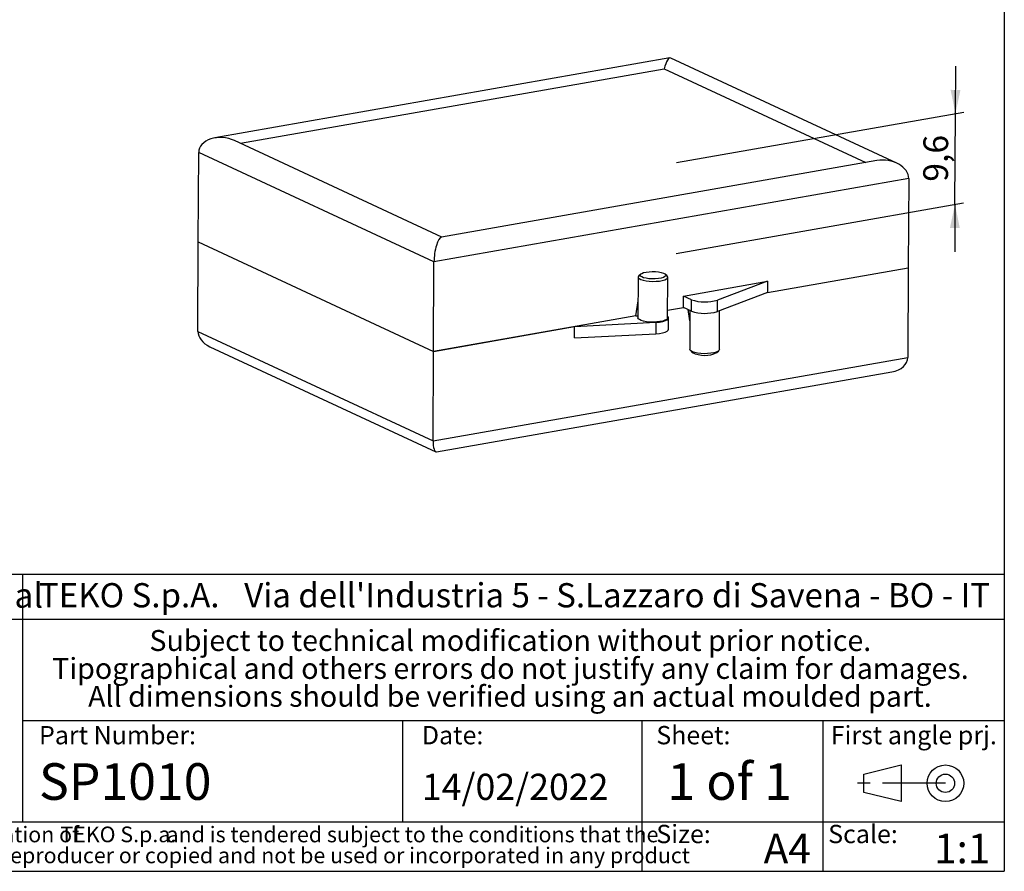
# Model space of a CAD drawing. Units: millimetres. Extents: x 2 to 294, y 2 to 208.
# Drawn here: x 192 to 292, y 5 to 91 of the extents above; entities that cross this region are included whole.
import ezdxf

# ---------------------------------------------------------------- set-up
doc = ezdxf.new("R2010")
doc.units = ezdxf.units.MM
doc.linetypes.add('CENTER', pattern=[10.16, 6.35, -1.27, 1.27, -1.27])
doc.layers.add('CARTIGLIO', color=7, linetype='Continuous', lineweight=25)
doc.layers.add('NOTE_FISSE', color=8, linetype='Continuous')
doc.styles.add('SLDTEXTSTYLE0', font='TXT', dxfattribs={"width": 0.605})
doc.styles.add('SLDTEXTSTYLE1', font='TXT', dxfattribs={"width": 0.57})
doc.styles.add('SLDTEXTSTYLE2', font='TXT', dxfattribs={"width": 0.75})
doc.dimstyles.new('SLDDIMSTYLE2', dxfattribs={"dimtxt": 2.5, "dimasz": 2.5, "dimexe": 0, "dimexo": 0.0625, "dimtad": 1, "dimdec": 1, "dimrnd": 1e-09, "dimzin": 12, "dimdsep": 46, "dimtxsty": 'SLDTEXTSTYLE2', "dimsah": 1, "dimcen": 0.09, "dimadec": 0, "dimazin": 3, "dimtfac": 1, "dimtmove": 0, "dimatfit": 0, "dimfxl": 0, "dimfrac": 2, "dimtolj": 1, "dimtzin": 12, "dimarcsym": 0})

# ---------------------------------------------------------------- blocks, each defined once
blk = doc.blocks.new('SW_NOTE_0')
at = {"layer": 'CARTIGLIO', "color": 0, "char_height": 1.5875, "attachment_point": 2, "style": 'SLDTEXTSTYLE0'}
for s, insert in [('This document contains proprietary information of', (23.515, 2.04)), ('TEKO S.p.a.', (53.139, 2.046)), ('and is tendered subject to the conditions that the', (82.862, 2.04)), ('information be retained in confidence not be reproducer or copied and not be used or incorporated in any product', (53.318, -0.077))]:
    blk.add_mtext(s, dxfattribs=dict(at, insert=insert))
blk = doc.blocks.new('SW_NOTE_0_1')
at = {"layer": 'CARTIGLIO', "color": 0, "char_height": 2.11667, "attachment_point": 2, "style": 'SLDTEXTSTYLE0'}
for s, insert in [('Subject to technical modification without prior notice.', (36.182, 2.729)), ('Tipographical and others errors do not justify any claim for damages.', (36.194, -0.094)), ('All dimensions should be verified using an actual moulded part.', (36.141, -2.916))]:
    blk.add_mtext(s, dxfattribs=dict(at, insert=insert))
blk = doc.blocks.new('SW_NOTE_0_2')
at = {"layer": 'CARTIGLIO', "color": 0, "char_height": 2.45, "attachment_point": 1, "style": 'SLDTEXTSTYLE0'}
for s, insert in [('TEKO S.p.A.', (0, 3.158)), ("Via dell'Industria 5 - S.Lazzaro di Savena - BO - IT", (20.74, 3.158))]:
    blk.add_mtext(s, dxfattribs=dict(at, insert=insert))
blk = doc.blocks.new('_D_5')
at = {"layer": 'CARTIGLIO'}
for p, q in [((287.062, 81.624), (287.086, 86.411)), ((258.887, 76.668), (287.91, 81.773)), ((287.015, 72.432), (287.062, 81.624)), ((258.84, 67.476), (287.863, 72.581)), ((287.015, 72.432), (286.991, 67.645))]:
    blk.add_line(p, q, dxfattribs=at)
for points in [[(287.062, 81.624), (287.574, 84.015), (286.574, 84.02)], [(287.015, 72.432), (286.503, 70.041), (287.503, 70.036)]]:
    blk.add_solid(points, dxfattribs=at)
at = {"layer": 'CARTIGLIO', "insert": (283.804, 74.735), "char_height": 2.5, "attachment_point": 1, "rotation": 89.70943, "style": 'SLDTEXTSTYLE2'}
blk.add_mtext('9,6', dxfattribs=at)

msp = doc.modelspace()

# ---------------------------------------------------------------- linework, layer by layer
at = {"color": 7, "linetype": 'Continuous', "lineweight": 25}
for p, q in [((258.21, 87.247), (212.207, 79.155)), ((281.125, 76.61), (258.297, 87.236)), ((214.802, 78.614), (257.634, 86.148)), ((257.634, 86.148), (277.99, 76.672)), ((235.158, 69.138), (214.203, 78.892)), ((210.549, 68.642), (210.595, 77.69)), ((234.364, 66.626), (210.595, 77.69)), ((279.128, 76.872), (235.113, 69.13)), ((282.34, 75.065), (234.364, 66.626)), ((282.34, 75.065), (282.294, 66.017)), ((210.503, 59.594), (210.549, 68.642)), ((210.549, 68.642), (234.318, 57.578)), ((234.318, 57.578), (234.364, 66.626)), ((268.054, 63.512), (282.294, 66.017)), ((282.294, 66.017), (282.248, 56.969)), ((254.995, 65.09), (254.974, 60.972)), ((255.257, 65.393), (255.066, 65.22)), ((257.926, 65.205), (257.736, 65.38)), ((257.974, 60.957), (257.995, 65.074)), ((259.584, 63.17), (268.06, 64.661)), ((268.06, 64.661), (263.013, 62.754)), ((268.06, 64.661), (268.054, 63.512)), ((254.748, 61.172), (254.983, 62.69)), ((259.578, 62.021), (259.584, 63.17)), ((260.379, 62.8), (259.584, 63.17)), ((260.374, 61.651), (260.379, 62.8)), ((268.054, 63.512), (263.007, 61.605)), ((263.007, 61.605), (263.013, 62.754)), ((257.978, 61.74), (259.578, 62.021)), ((260.374, 61.651), (259.578, 62.021)), ((260.224, 60.657), (260.048, 61.802)), ((260.229, 61.718), (260.209, 57.78)), ((254.748, 61.172), (234.318, 57.578)), ((254.748, 61.172), (254.976, 61.173)), ((258.069, 59.808), (258.074, 60.957)), ((263.209, 57.764), (263.229, 61.689)), ((234.318, 57.578), (248.559, 60.083)), ((248.553, 58.934), (248.559, 60.083)), ((248.559, 60.083), (256.783, 60.511)), ((256.783, 60.511), (256.777, 59.362)), ((210.503, 59.594), (234.272, 48.53)), ((248.553, 58.934), (256.777, 59.362)), ((211.719, 58.049), (234.546, 47.423)), ((234.272, 48.53), (234.318, 57.578)), ((234.272, 48.53), (282.248, 56.969)), ((260.278, 57.649), (260.468, 57.474)), ((262.947, 57.461), (263.139, 57.634)), ((234.633, 47.412), (280.637, 55.504))]:
    msp.add_line(p, q, dxfattribs=at)
at = {"color": 7, "linetype": 'Continuous', "lineweight": 25, "flags": 128}
for points in [[(255.066, 65.22), (255, 65.124), (255.013, 65.023), (255.105, 64.926), (255.272, 64.837), (255.506, 64.762), (255.792, 64.703), (256.117, 64.665), (256.462, 64.65), (256.808, 64.657), (257.138, 64.688), (257.433, 64.74), (257.678, 64.81), (257.859, 64.895), (257.966, 64.99), (257.994, 65.09), (257.942, 65.19), (257.926, 65.205)], [(255.807, 65.595), (256.102, 65.633), (256.423, 65.648), (256.748, 65.64), (257.057, 65.609), (257.331, 65.557), (257.553, 65.487), (257.708, 65.404), (257.787, 65.312), (257.785, 65.218), (257.702, 65.128), (257.543, 65.046), (257.319, 64.979), (257.043, 64.931), (256.732, 64.904), (256.407, 64.9), (256.087, 64.92), (255.793, 64.961), (255.543, 65.023), (255.353, 65.1), (255.235, 65.188), (255.196, 65.282), (255.239, 65.375), (255.361, 65.461), (255.554, 65.536), (255.807, 65.595)], [(257.974, 60.957), (257.96, 60.898), (257.872, 60.801), (257.709, 60.713), (257.479, 60.639), (257.195, 60.582), (256.872, 60.546), (256.528, 60.532), (256.181, 60.542), (255.85, 60.574), (255.552, 60.628), (255.304, 60.7), (255.119, 60.786), (255.008, 60.881), (254.974, 60.972)], [(256.783, 60.511), (257.15, 60.543), (257.478, 60.601), (257.747, 60.679), (257.943, 60.775), (258.052, 60.881), (258.07, 60.992), (257.995, 61.102), (257.975, 61.118)], [(256.777, 59.362), (257.144, 59.394), (257.472, 59.452), (257.742, 59.53), (257.937, 59.626), (258.046, 59.732), (258.069, 59.808)], [(263.209, 57.764), (263.18, 57.68), (263.073, 57.585), (262.892, 57.5), (262.647, 57.43), (262.352, 57.378), (262.022, 57.347), (261.675, 57.34), (261.33, 57.355), (261.006, 57.393), (260.719, 57.452), (260.486, 57.527), (260.319, 57.616), (260.226, 57.713), (260.209, 57.78)]]:
    msp.add_lwpolyline(points, dxfattribs=at)
at = {"color": 7, "linetype": 'Continuous', "lineweight": 25}
for centre, radius, start, end in [((261.766, 66.816), 4.249, 250.95795, 287.07195), ((261.76, 65.667), 4.249, 250.95795, 287.07195), ((261.72, 59.867), 2.701, 242.38852, 297.03034)]:
    msp.add_arc(centre, radius, start, end, dxfattribs=at)
for centre, major_axis, ratio, start_param, end_param in [((258.016, 85.436), (0.238, 1.812), 0.276567, 6.19637, 7.486951), ((213.007, 77.519), (2.402, -0.316), 0.688771, 1.142224, 3.228408), ((279.928, 75.236), (2.402, -0.316), 0.688771, 0.086816, 1.999369), ((234.919, 67.319), (0.238, 1.812), 0.276567, 0.086816, 1.999369), ((212.915, 59.422), (2.402, -0.316), 0.688771, 3.228408, 4.283817), ((279.837, 57.14), (2.402, -0.316), 0.688771, 5.140961, 6.370001), ((234.827, 49.223), (0.238, 1.812), 0.276567, 1.999369, 3.228408)]:
    msp.add_ellipse(centre, major_axis=major_axis, ratio=ratio, start_param=start_param, end_param=end_param, dxfattribs=at)
at = {"layer": 'CARTIGLIO'}
for p, q in [((292, 205), (292, 5)), ((292, 35), (148.5, 35)), ((192.782, 35), (192.782, 10)), ((148.5, 30.5), (292, 30.5)), ((192.782, 20.25), (292, 20.25)), ((231.222, 10), (231.222, 20.25)), ((255.4, 5), (255.4, 20.25)), ((273.7, 5), (273.7, 20.25)), ((148.5, 10), (292, 10)), ((5, 5), (292, 5))]:
    msp.add_line(p, q, dxfattribs=at)
at = {"layer": 'CARTIGLIO', "color": 7}
for p, q in [((277.816, 14.829), (281.578, 15.755)), ((281.578, 15.755), (281.578, 12.052)), ((277.816, 12.978), (277.816, 14.829)), ((281.578, 12.052), (277.816, 12.978))]:
    msp.add_line(p, q, dxfattribs=at)
at = {"layer": 'CARTIGLIO', "color": 7, "linetype": 'CENTER'}
msp.add_line((286.051, 13.903), (277.105, 13.903), dxfattribs=at)
at = {"layer": 'CARTIGLIO', "color": 7}
for radius in [1.851, 0.926]:
    msp.add_circle((286.051, 13.903), radius, dxfattribs=at)

# ---------------------------------------------------------------- block references
at = {"layer": 'CARTIGLIO'}
for name, p in [('SW_NOTE_0_2', (194.448, 30.982)), ('SW_NOTE_0_1', (205.897, 26.669)), ('SW_NOTE_0', (149.327, 7.483))]:
    msp.add_blockref(name, p, dxfattribs=at)

# ---------------------------------------------------------------- texts
at = {"layer": 'CARTIGLIO', "attachment_point": 1}
for s, insert, char_height, style in [('Proprietary and Confidential', (149.524, 34.155), 2.5, 'SLDTEXTSTYLE0'), ('SP1010', (194.448, 15.93), 3.7042, 'SLDTEXTSTYLE0'), ('1 of 1', (257.952, 15.93), 3.7042, 'SLDTEXTSTYLE1'), ('14/02/2022', (233.139, 14.866), 2.6458, 'SLDTEXTSTYLE0'), ('A4', (267.682, 8.809), 3, 'SLDTEXTSTYLE0'), ('1:1', (284.908, 8.809), 3, 'SLDTEXTSTYLE0')]:
    msp.add_mtext(s, dxfattribs=dict(at, insert=insert, char_height=char_height, style=style))
at = {"layer": 'NOTE_FISSE', "attachment_point": 1, "style": 'SLDTEXTSTYLE0'}
for s, insert, char_height in [('Part Number:', (194.448, 19.694), 1.85208), ('Date:', (233.139, 19.694), 1.8521), ('Sheet:', (256.832, 19.694), 1.8521), ('First angle prj.', (274.459, 19.694), 1.85208), ('Size:', (256.832, 9.7), 1.8521), ('Scale:', (274.2, 9.7), 1.8521)]:
    msp.add_mtext(s, dxfattribs=dict(at, insert=insert, char_height=char_height))

# ---------------------------------------------------------------- dimensions: what is measured, and where the dimension line sits
at = {"layer": 'CARTIGLIO'}
dim = msp.add_linear_dim(base=(287.062, 81.624), p1=(257.992, 67.327), p2=(258.039, 76.519), angle=89.70943, dimstyle='SLDDIMSTYLE2', dxfattribs=at)
dim.commit()
dim.dimension.update_dxf_attribs({"geometry": '_D_5', "text_midpoint": (287.039, 77.028), "dimtype": 160})

doc.saveas('drawing.dxf')
